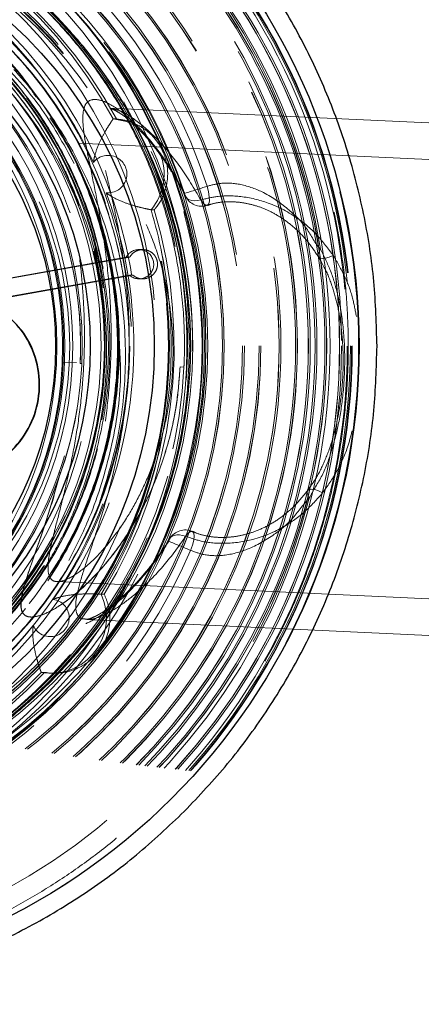
# Model space of a CAD drawing. Units: millimetres. Extents: x 400 to 4100, y 100 to 5840.
# Drawn here: x 2355 to 2377, y 1611 to 1665 of the extents above; entities that cross this region are included whole.
import ezdxf

# ---------------------------------------------------------------- set-up
doc = ezdxf.new("R2010")
doc.units = ezdxf.units.MM
doc.header["$LTSCALE"] = 20
doc.linetypes.add('HIDDEN', pattern=[1.905, 1.27, -0.635])

msp = doc.modelspace()

# ---------------------------------------------------------------- linework, layer by layer
at = {"color": 7, "linetype": 'HIDDEN', "lineweight": 18}
for p, q in [((2359.592, 1660.012), (2359.639, 1660.002)), ((2381.048, 1659.04), (2359.593, 1660.031)), ((2359.957, 1659.439), (2359.782, 1659.439)), ((2383.241, 1656.937), (2357.831, 1658.11)), ((2361.848, 1654.472), (2362.023, 1654.472)), ((2358.795, 1652.355), (2359.076, 1650.509)), ((2361.393, 1652.295), (2361.194, 1652.295)), ((2351.262, 1650.235), (2360.491, 1651.877)), ((2359.027, 1651.585), (2351.422, 1650.235)), ((2359.027, 1651.585), (2360.682, 1651.877)), ((2360.315, 1651.804), (2360.331, 1651.804)), ((2360.315, 1651.804), (2360.49, 1650.819)), ((2360.331, 1651.804), (2360.506, 1650.819)), ((2360.682, 1651.877), (2360.491, 1651.877)), ((2360.666, 1650.893), (2351.437, 1649.251)), ((2351.598, 1649.251), (2359.203, 1650.6)), ((2360.857, 1650.893), (2359.203, 1650.6)), ((2360.506, 1650.819), (2360.49, 1650.819)), ((2360.857, 1650.893), (2360.666, 1650.893)), ((2361.194, 1650.695), (2361.39, 1650.695)), ((2359.304, 1648.094), (2359.295, 1647.589)), ((2357.049, 1646.108), (2357.115, 1646.108)), ((2357.115, 1646.108), (2357.117, 1646.139)), ((2357.117, 1646.139), (2357.768, 1646.113)), ((2357.975, 1646.061), (2358.062, 1646.061)), ((2363.44, 1645.882), (2363.647, 1645.873)), ((2357.146, 1637.74), (2357.083, 1637.594)), ((2356.72, 1634.136), (2382.134, 1632.963)), ((2359.29, 1633.448), (2359.115, 1633.448)), ((2358.358, 1632.09), (2358.333, 1632.092)), ((2358.331, 1632.059), (2379.756, 1631.07)), ((2355.848, 1629.175), (2356.022, 1629.175)), ((2356.38, 1629.127), (2356.561, 1629.127))]:
    msp.add_line(p, q, dxfattribs=at)
at = {"color": 7, "linetype": 'HIDDEN', "lineweight": 18, "flags": 128}
for points in [[(2361.105, 1659.01), (2360.501, 1659.291), (2359.782, 1659.439)], [(2363.684, 1655.367), (2363.707, 1655.255), (2363.762, 1655.158), (2363.845, 1655.078), (2363.955, 1655.018), (2364.088, 1654.98), (2364.239, 1654.966), (2364.403, 1654.976), (2364.574, 1655.01)], [(2364.574, 1655.01), (2364.705, 1654.829), (2364.827, 1654.729), (2364.93, 1654.717), (2365.003, 1654.796), (2365.039, 1654.958), (2365.035, 1655.187), (2364.991, 1655.462), (2364.912, 1655.756)], [(2371.817, 1651.966), (2371.591, 1651.874), (2371.382, 1651.82), (2371.207, 1651.808), (2371.076, 1651.84), (2370.999, 1651.912), (2370.981, 1652.02), (2371.024, 1652.157), (2371.124, 1652.312)], [(2371.225, 1638.985), (2371.008, 1639.097), (2370.805, 1639.17), (2370.631, 1639.198), (2370.498, 1639.179), (2370.415, 1639.114), (2370.387, 1639.009), (2370.417, 1638.869), (2370.503, 1638.705)], [(2363.738, 1636.618), (2363.57, 1636.667), (2363.408, 1636.692), (2363.256, 1636.692), (2363.12, 1636.667), (2363.005, 1636.617), (2362.915, 1636.545), (2362.852, 1636.454), (2362.818, 1636.345)], [(2364.006, 1635.847), (2364.112, 1636.132), (2364.181, 1636.402), (2364.206, 1636.629), (2364.185, 1636.793), (2364.119, 1636.878), (2364.016, 1636.875), (2363.885, 1636.786), (2363.738, 1636.618)]]:
    msp.add_lwpolyline(points, dxfattribs=at)
at = {"color": 7, "linetype": 'HIDDEN', "lineweight": 18}
for centre, radius in [((2337.823, 1647.017), 34.996), ((2337.857, 1647.025), 34.996), ((2337.731, 1647.021), 34.852), ((2337.858, 1647.025), 34.896), ((2337.859, 1647.025), 34.407), ((2337.851, 1647.017), 34.307), ((2337.857, 1647.025), 34.307), ((2337.754, 1647.021), 33.889), ((2337.852, 1647.017), 33.598), ((2337.857, 1647.025), 33.598), ((2337.859, 1647.025), 33.498), ((2337.824, 1647.018), 33.095), ((2337.822, 1647.024), 32.995), ((2337.859, 1647.024), 32.698), ((2337.851, 1647.018), 32.598), ((2337.857, 1647.024), 32.598), ((2337.851, 1647.018), 31.997), ((2337.857, 1647.024), 31.997), ((2337.858, 1647.024), 31.897), ((2337.859, 1647.024), 31.097), ((2337.851, 1647.018), 30.997), ((2337.857, 1647.024), 30.997), ((2337.851, 1647.018), 29.997), ((2337.857, 1647.024), 29.997), ((2337.859, 1647.024), 29.897), ((2337.859, 1647.024), 29.097), ((2337.852, 1647.018), 28.997), ((2337.857, 1647.024), 28.997), ((2337.851, 1647.018), 27.997), ((2337.857, 1647.024), 27.997), ((2337.858, 1647.024), 27.897), ((2337.188, 1647.018), 27.497), ((2337.859, 1647.024), 27.097), ((2337.851, 1647.018), 26.997), ((2337.857, 1647.024), 26.997), ((2338.207, 1647.021), 26.572), ((2338.128, 1647.021), 25.999), ((2337.859, 1647.024), 25.097), ((2337.824, 1647.018), 24.997), ((2337.857, 1647.024), 24.997), ((2338.18, 1647.021), 24.628), ((2337.188, 1647.019), 23.498), ((2337.151, 1647.021), 21.968), ((2337.944, 1647.021), 21.357), ((2337.09, 1647.038), 20.999), ((2337.065, 1647.023), 20.498), ((2336.698, 1647.019), 19.998), ((2337.014, 1647.023), 19.998), ((2337.917, 1647.021), 19.482)]:
    msp.add_circle(centre, radius, dxfattribs=at)
at = {"color": 7, "linetype": 'Continuous', "lineweight": 25}
for centre, radius in [((2338.225, 1647.02), 34.998), ((2338.224, 1647.02), 25.775), ((2338.197, 1647.021), 23.831), ((2337.961, 1647.021), 20.563), ((2337.934, 1647.021), 18.688)]:
    msp.add_circle(centre, radius, dxfattribs=at)
for radius in [375, 374.5]:
    msp.add_arc((2241.458, 1647.021), radius, 0, 90, dxfattribs=at)
at = {"color": 7, "linetype": 'HIDDEN', "lineweight": 18}
for centre, radius, start, end in [((2241.458, 1647.021), 374.5, 0, 90), ((2338.2, 1647.021), 35, 270.0069, 89.9931), ((2337.694, 1647.021), 33.846, 8.9944, 345.7782), ((2337.665, 1647.021), 28.613, 17.7755, 337.0128), ((2337.652, 1647.021), 27.337, 17.7756, 337.0128), ((2336.625, 1647.02), 27.5, 280.0932, 100.08), ((2337.142, 1647.025), 27.496, 22.5866, 82.5892), ((2337.86, 1647.023), 25.898, 203.5671, 90.0036), ((2336.661, 1647.021), 25.5, 280.093, 100.0801), ((2337.848, 1647.021), 26, 271.9676, 80.7883), ((2337.853, 1647.021), 26.001, 280.2248, 80.2532), ((2336.941, 1647.025), 25.997, 28.5252, 76.6505), ((2337.116, 1647.025), 25.997, 28.5252, 76.6505), ((2336.608, 1647.021), 24.5, 280.0931, 100.08), ((2337.153, 1647.023), 23.497, 338.5973, 157.3274), ((2336.906, 1647.024), 23.997, 24.7394, 80.4364), ((2337.089, 1647.077), 22.978, 257.8, 207.0855), ((2337.117, 1647.023), 22.398, 349.6305, 116.1078), ((2337.064, 1647.023), 22.398, 8.1629, 89.9964), ((2337.172, 1646.985), 22.173, 111.0602, 25.28), ((2337.001, 1647.04), 20.997, 357.3269, 177.3867), ((2337.001, 1647.041), 20.994, 4.5543, 170.1593), ((2337.088, 1647.04), 19.983, 357.3256, 177.388), ((2337.154, 1647.04), 19.983, 357.4156, 177.2979), ((2336.66, 1647.021), 22.001, 280.0963, 53.2258), ((2359.5, 1656.423), 1.026, 264.0266, 141.1506), ((2337.136, 1647.021), 27.503, 322.5974, 22.5889), ((2359.534, 1656.423), 3.027, 319.8722, 22.2639), ((2336.901, 1647.021), 24.003, 324.7492, 20.4372), ((2336.701, 1742.602), 91.313, 287.18781, 287.99611), ((2364.617, 1655.667), 1, 206.6212, 287.9481), ((2337.11, 1647.021), 26.003, 328.5345, 16.6518), ((2336.941, 1647.022), 25.997, 5.6983, 16.6529), ((2337.139, 1647.019), 22.466, 165.0271, 325.8457), ((2361.194, 1651.495), 0.8, 228.7709, 151.4002), ((2337, 1647.019), 20.997, 170.0997, 4.6139), ((2337.087, 1647.019), 20.997, 177.3269, 357.3867), ((2337.088, 1647.035), 20.997, 177.3732, 357.3404), ((2337.087, 1647.019), 19.983, 177.3256, 357.388), ((2337.153, 1647.019), 19.983, 177.3256, 357.388), ((2337.714, 1647.018), 25.958, 263.381, 357.4713), ((2336.937, 1647.02), 26.002, 328.5341, 348.5842), ((2337.064, 1647.018), 22.397, 262.5937, 342.6487), ((2337.117, 1647.018), 22.396, 262.5937, 341.2752), ((2363.72, 1635.961), 1, 66.7393, 148.195), ((2335.798, 1570.258), 71.397, 66.72868, 67.76211), ((2356.345, 1632.154), 1.026, 204.0318, 81.1606), ((2356.38, 1632.153), 3.026, 259.8707, 25.3215), ((2336.908, 1647.016), 23.995, 264.7444, 320.4459), ((2337.143, 1647.015), 27.494, 262.5924, 322.5979), ((2336.942, 1647.015), 25.994, 268.5307, 316.6597), ((2337.117, 1647.015), 25.994, 268.5307, 316.6597)]:
    msp.add_arc(centre, radius, start, end, dxfattribs=at)
for centre, major_axis, ratio, start_param, end_param in [((2336.26, 1647.021), (27.432, 2.602), 0.997987, 5.771692, 7.935308), ((2336.225, 1647.021), (24.454, 2.287), 0.997508, 0.102989, 1.653376), ((2336.912, 1647.152), (22.458, 2.1), 0.997508, 0.104804, 0.14791), ((2336.225, 1647.021), (24.454, 2.287), 0.997508, 6.233459, 6.345355), ((2336.225, 1647.021), (24.454, 2.287), 0.997508, 4.794969, 5.912102), ((2336.26, 1647.021), (27.432, 2.602), 0.997987, 4.793715, 5.714439)]:
    msp.add_ellipse(centre, major_axis=major_axis, ratio=ratio, start_param=start_param, end_param=end_param, dxfattribs=at)
for points, knots in [([(2336.43, 1612.148), (2336.544, 1612.14), (2337.441, 1612.082), (2339.129, 1612.125), (2341.48, 1612.286), (2343.815, 1612.622), (2346.123, 1613.11), (2348.392, 1613.754), (2350.612, 1614.549), (2352.774, 1615.492), (2354.867, 1616.579), (2356.882, 1617.805), (2358.81, 1619.164), (2360.641, 1620.65), (2362.368, 1622.256), (2363.983, 1623.976), (2365.478, 1625.8), (2366.847, 1627.721), (2368.083, 1629.73), (2369.18, 1631.818), (2370.134, 1633.975), (2370.941, 1636.192), (2371.596, 1638.458), (2372.096, 1640.763), (2372.44, 1643.096), (2372.626, 1645.448), (2372.653, 1647.807), (2372.52, 1650.162), (2372.229, 1652.503), (2371.78, 1654.818), (2371.177, 1657.099), (2370.42, 1659.333), (2369.515, 1661.511), (2368.465, 1663.623), (2367.275, 1665.66), (2365.95, 1667.611), (2364.496, 1669.469), (2362.92, 1671.224), (2361.23, 1672.869), (2359.432, 1674.396), (2357.536, 1675.798), (2355.549, 1677.069), (2353.481, 1678.203), (2351.341, 1679.195), (2349.139, 1680.04), (2346.885, 1680.734), (2344.589, 1681.275), (2342.262, 1681.661), (2339.915, 1681.882), (2337.9, 1681.959), (2336.673, 1681.898), (2336.23, 1681.876)], [0, 0, 0, 0, 0.003035, 0.023995, 0.044956, 0.065916, 0.086877, 0.107837, 0.128798, 0.149759, 0.170719, 0.19168, 0.212641, 0.233601, 0.254562, 0.275522, 0.296483, 0.317444, 0.338405, 0.359365, 0.380326, 0.401287, 0.422247, 0.443208, 0.464169, 0.48513, 0.50609, 0.527051, 0.548012, 0.568973, 0.589933, 0.610894, 0.631855, 0.652815, 0.673776, 0.694737, 0.715697, 0.736658, 0.757619, 0.77858, 0.79954, 0.820501, 0.841461, 0.862422, 0.883383, 0.904343, 0.925304, 0.946265, 0.967225, 0.988186, 1, 1, 1, 1]), ([(2359.029, 1638.449), (2359.349, 1639.356), (2359.983, 1641.162), (2360.557, 1644.253), (2360.74, 1647.668), (2360.347, 1651.359), (2359.381, 1654.941), (2357.872, 1658.313), (2355.857, 1661.41), (2353.373, 1664.164), (2350.485, 1666.494), (2347.283, 1668.334), (2343.833, 1669.655), (2340.204, 1670.422), (2336.5, 1670.608), (2332.827, 1670.215), (2329.261, 1669.254), (2325.874, 1667.741), (2322.768, 1665.714), (2320.029, 1663.236), (2317.706, 1660.362), (2315.864, 1657.145), (2314.51, 1653.682), (2314.083, 1651.256), (2313.871, 1650.051)], [0, 0, 0, 0, 0.0362765, 0.0721278, 0.1182337, 0.164915, 0.2115961, 0.2577024, 0.3038083, 0.3504893, 0.3971707, 0.4432768, 0.4893827, 0.5360639, 0.5827449, 0.6288511, 0.6749574, 0.7216383, 0.7683194, 0.8144255, 0.8605315, 0.9072128, 0.9538939, 1, 1, 1, 1]), ([(2313.877, 1650.051), (2314.089, 1651.256), (2314.516, 1653.682), (2315.87, 1657.145), (2317.712, 1660.362), (2320.035, 1663.236), (2322.774, 1665.714), (2325.88, 1667.741), (2329.267, 1669.254), (2332.833, 1670.215), (2336.506, 1670.608), (2340.21, 1670.422), (2343.839, 1669.655), (2347.289, 1668.334), (2350.491, 1666.494), (2353.379, 1664.164), (2355.863, 1661.41), (2357.878, 1658.313), (2359.387, 1654.941), (2360.354, 1651.359), (2360.745, 1647.669), (2360.555, 1643.979), (2359.793, 1640.363), (2358.47, 1636.896), (2356.618, 1633.68), (2354.295, 1630.806), (2351.676, 1628.439), (2348.866, 1626.562), (2345.966, 1625.163), (2342.922, 1624.147), (2340.824, 1623.827), (2339.78, 1623.668)], [0, 0, 0, 0, 0.034914, 0.070263, 0.105613, 0.140527, 0.175441, 0.21079, 0.24614, 0.281053, 0.315967, 0.351317, 0.386666, 0.42158, 0.456494, 0.491844, 0.527193, 0.562107, 0.597021, 0.63237, 0.66772, 0.702634, 0.737548, 0.772897, 0.808246, 0.84316, 0.878075, 0.908726, 0.939423, 0.969876, 1, 1, 1, 1]), ([(2363.647, 1645.873), (2363.647, 1645.873), (2363.647, 1645.873), (2363.647, 1645.873), (2363.647, 1645.873), (2363.647, 1645.874), (2363.648, 1645.878), (2363.649, 1645.892), (2363.652, 1645.949), (2363.662, 1646.177), (2363.69, 1647.091), (2363.651, 1648.907), (2363.349, 1651.48), (2362.713, 1654.247), (2361.784, 1656.929), (2360.561, 1659.491), (2359.07, 1661.906), (2357.309, 1664.168), (2355.285, 1666.239), (2353.019, 1668.082), (2350.686, 1669.619), (2349.045, 1670.386), (2348.285, 1670.741)], [0, 0, 0, 0, 0.000002, 0.000004, 0.000009, 0.000026, 0.000092, 0.000355, 0.001406, 0.005609, 0.022422, 0.089723, 0.180869, 0.272291, 0.363439, 0.45458, 0.545997, 0.637138, 0.731001, 0.825164, 0.919026, 1, 1, 1, 1]), ([(2353.266, 1663.208), (2353.001, 1663.5), (2351.892, 1664.721), (2349.497, 1666.434), (2346.166, 1668.246), (2342.564, 1669.448), (2338.857, 1670.049), (2335.106, 1670.043), (2331.382, 1669.426), (2327.781, 1668.196), (2324.451, 1666.4), (2322.457, 1664.86), (2320.808, 1663.357), (2319.418, 1661.915), (2317.628, 1659.496), (2316.034, 1656.616), (2314.796, 1653.295), (2314.076, 1649.601), (2313.962, 1645.853), (2314.456, 1642.116), (2315.567, 1638.478), (2317.256, 1635.081), (2319.456, 1632.034), (2322.113, 1629.385), (2325.185, 1627.187), (2328.601, 1625.511), (2332.228, 1624.424), (2335.951, 1623.946), (2339.703, 1624.073), (2343.415, 1624.814), (2346.974, 1626.163), (2350.239, 1628.063), (2353.132, 1630.451), (2355.608, 1633.278), (2357.609, 1636.502), (2359.056, 1640.02), (2359.899, 1643.694), (2360.135, 1647.436), (2359.768, 1651.183), (2358.77, 1654.844), (2357.315, 1658.146), (2355.958, 1660.03), (2355.344, 1660.884)], [0, 0, 0, 0, 0.008372, 0.035006, 0.061934, 0.08879, 0.115216, 0.141403, 0.168124, 0.195066, 0.221864, 0.248164, 0.248309, 0.26926, 0.290573, 0.312075, 0.338974, 0.365513, 0.391648, 0.418283, 0.44521, 0.472066, 0.498492, 0.524678, 0.5514, 0.578343, 0.60514, 0.63144, 0.657732, 0.684526, 0.711469, 0.738195, 0.764386, 0.790805, 0.817659, 0.844587, 0.871227, 0.897363, 0.923896, 0.950794, 0.977694, 1, 1, 1, 1]), ([(2323.07, 1628.847), (2323.784, 1628.303), (2325.51, 1626.99), (2328.636, 1625.522), (2332.252, 1624.422), (2335.978, 1623.947), (2339.729, 1624.073), (2343.442, 1624.814), (2347.001, 1626.163), (2350.265, 1628.063), (2353.159, 1630.451), (2355.634, 1633.278), (2357.635, 1636.502), (2359.082, 1640.02), (2359.925, 1643.694), (2360.162, 1647.437), (2359.792, 1651.181), (2358.805, 1654.85), (2357.228, 1658.306), (2355.127, 1661.428), (2352.559, 1664.16), (2349.569, 1666.453), (2346.213, 1668.241), (2342.618, 1669.449), (2338.909, 1670.049), (2335.159, 1670.043), (2331.434, 1669.426), (2327.834, 1668.196), (2324.504, 1666.4), (2322.509, 1664.861), (2320.861, 1663.357), (2319.47, 1661.916), (2317.68, 1659.495), (2316.086, 1656.616), (2314.848, 1653.294), (2314.129, 1649.601), (2314.014, 1645.852), (2314.509, 1642.117), (2315.616, 1638.475), (2317.32, 1635.093), (2319.198, 1632.38), (2320.659, 1630.999), (2321.215, 1630.473)], [0, 0, 0, 0, 0.018945, 0.045772, 0.072454, 0.09864, 0.124819, 0.151498, 0.178324, 0.204935, 0.231013, 0.257318, 0.284056, 0.310868, 0.337393, 0.363416, 0.389836, 0.416617, 0.443401, 0.469826, 0.495848, 0.522367, 0.549178, 0.575919, 0.602231, 0.628305, 0.654911, 0.681737, 0.70842, 0.734606, 0.73475, 0.75561, 0.776832, 0.798241, 0.825024, 0.851449, 0.877471, 0.903991, 0.930802, 0.957542, 0.983854, 1, 1, 1, 1]), ([(2355.571, 1660.623), (2355.405, 1660.878), (2354.566, 1662.164), (2352.56, 1664.142), (2349.602, 1666.458), (2346.237, 1668.24), (2342.644, 1669.449), (2338.935, 1670.048), (2335.185, 1670.043), (2331.46, 1669.426), (2327.86, 1668.196), (2324.529, 1666.4), (2322.536, 1664.86), (2320.887, 1663.357), (2319.497, 1661.915), (2317.706, 1659.496), (2316.113, 1656.616), (2314.875, 1653.295), (2314.155, 1649.601), (2314.04, 1645.852), (2314.536, 1642.117), (2315.642, 1638.474), (2317.348, 1635.094), (2319.164, 1632.455), (2320.553, 1631.136), (2321.038, 1630.676)], [0, 0, 0, 0, 0.012026, 0.060703, 0.110311, 0.160465, 0.210486, 0.259706, 0.30848, 0.35825, 0.408432, 0.458345, 0.507329, 0.5076, 0.546621, 0.58632, 0.626366, 0.676468, 0.725899, 0.774576, 0.824185, 0.874339, 0.924359, 0.973579, 1, 1, 1, 1]), ([(2355.685, 1660.493), (2355.491, 1660.792), (2354.625, 1662.124), (2352.588, 1664.144), (2349.628, 1666.458), (2346.263, 1668.24), (2342.67, 1669.449), (2338.961, 1670.048), (2335.211, 1670.043), (2331.487, 1669.426), (2327.886, 1668.196), (2324.556, 1666.4), (2322.562, 1664.86), (2320.913, 1663.357), (2319.523, 1661.915), (2317.733, 1659.496), (2316.139, 1656.616), (2314.901, 1653.294), (2314.181, 1649.601), (2314.066, 1645.852), (2314.562, 1642.117), (2315.667, 1638.474), (2317.376, 1635.096), (2319.13, 1632.529), (2320.446, 1631.274), (2320.861, 1630.878)], [0, 0, 0, 0, 0.014121, 0.062881, 0.112574, 0.162814, 0.212921, 0.262225, 0.311083, 0.360938, 0.411206, 0.461205, 0.510273, 0.510544, 0.549632, 0.589399, 0.629514, 0.679702, 0.729218, 0.777978, 0.827672, 0.877912, 0.928018, 0.977322, 1, 1, 1, 1]), ([(2340.053, 1669.333), (2341.221, 1669.127), (2343.543, 1668.716), (2346.841, 1667.421), (2349.908, 1665.667), (2352.673, 1663.435), (2355.052, 1660.798), (2356.98, 1657.833), (2358.425, 1654.604), (2359.351, 1651.174), (2359.725, 1647.641), (2359.543, 1644.108), (2358.814, 1640.646), (2357.547, 1637.327), (2355.774, 1634.248), (2353.55, 1631.496), (2350.925, 1629.124), (2347.949, 1627.182), (2344.705, 1625.734), (2341.289, 1624.814), (2337.771, 1624.437), (2334.222, 1624.616), (2330.746, 1625.35), (2327.441, 1626.615), (2324.374, 1628.377), (2321.607, 1630.607), (2319.227, 1633.245), (2317.296, 1636.209), (2315.85, 1639.438), (2314.922, 1642.868), (2314.547, 1646.4), (2314.725, 1649.935), (2315.46, 1653.392), (2316.678, 1656.683), (2317.901, 1658.656), (2318.499, 1659.621)], [0, 0, 0, 0, 0.030525, 0.060674, 0.090824, 0.121349, 0.151874, 0.182023, 0.212173, 0.242698, 0.273223, 0.303372, 0.333521, 0.364046, 0.394572, 0.424721, 0.45487, 0.485395, 0.515921, 0.54607, 0.576219, 0.606744, 0.637269, 0.667419, 0.697568, 0.728093, 0.758618, 0.788767, 0.818917, 0.849442, 0.879967, 0.910116, 0.940265, 0.970791, 1, 1, 1, 1]), ([(2314.843, 1649.922), (2315.047, 1651.076), (2315.455, 1653.399), (2316.752, 1656.714), (2318.515, 1659.794), (2320.739, 1662.546), (2323.362, 1664.918), (2326.336, 1666.86), (2329.578, 1668.308), (2332.993, 1669.228), (2336.509, 1669.605), (2340.056, 1669.426), (2343.531, 1668.692), (2346.833, 1667.427), (2349.9, 1665.665), (2352.664, 1663.435), (2355.043, 1660.797), (2356.972, 1657.833), (2358.416, 1654.604), (2359.342, 1651.174), (2359.716, 1647.641), (2359.534, 1644.108), (2358.805, 1640.646), (2357.538, 1637.327), (2355.765, 1634.248), (2353.541, 1631.496), (2350.917, 1629.124), (2347.941, 1627.182), (2344.696, 1625.734), (2341.28, 1624.814), (2337.762, 1624.437), (2334.213, 1624.616), (2330.737, 1625.35), (2327.433, 1626.615), (2324.365, 1628.377), (2321.598, 1630.607), (2319.218, 1633.245), (2317.285, 1636.209), (2315.848, 1639.438), (2314.899, 1642.821), (2314.728, 1645.141), (2314.645, 1646.278)], [0, 0, 0, 0, 0.025504, 0.051326, 0.077149, 0.102653, 0.128157, 0.153979, 0.179801, 0.205306, 0.23081, 0.256632, 0.282454, 0.307958, 0.333463, 0.359285, 0.385107, 0.410611, 0.436116, 0.461938, 0.48776, 0.513264, 0.538768, 0.56459, 0.590413, 0.615917, 0.641421, 0.667243, 0.693066, 0.71857, 0.744074, 0.769896, 0.795718, 0.821223, 0.846727, 0.872549, 0.898371, 0.923876, 0.94938, 0.975202, 1, 1, 1, 1]), ([(2321.475, 1663.12), (2322.092, 1663.711), (2323.566, 1665.121), (2326.309, 1666.851), (2329.541, 1668.311), (2332.959, 1669.227), (2336.474, 1669.605), (2340.021, 1669.426), (2343.496, 1668.692), (2346.798, 1667.427), (2349.865, 1665.665), (2352.629, 1663.435), (2355.008, 1660.797), (2356.937, 1657.833), (2358.381, 1654.604), (2359.307, 1651.174), (2359.681, 1647.641), (2359.499, 1644.108), (2358.77, 1640.646), (2357.503, 1637.327), (2355.73, 1634.248), (2353.506, 1631.496), (2350.882, 1629.124), (2347.906, 1627.182), (2344.661, 1625.734), (2341.245, 1624.814), (2337.727, 1624.437), (2334.178, 1624.616), (2330.702, 1625.35), (2327.398, 1626.615), (2324.33, 1628.377), (2321.564, 1630.607), (2319.184, 1633.245), (2317.25, 1636.209), (2315.817, 1639.439), (2314.906, 1642.63), (2314.744, 1644.753), (2314.672, 1645.693)], [0, 0, 0, 0, 0.020981, 0.050121, 0.07926, 0.108041, 0.136821, 0.165961, 0.1951, 0.223881, 0.252661, 0.281801, 0.310941, 0.339721, 0.368502, 0.397641, 0.426781, 0.455561, 0.484342, 0.513481, 0.542621, 0.571401, 0.600182, 0.629322, 0.658461, 0.687242, 0.716022, 0.745162, 0.774301, 0.803082, 0.831862, 0.861002, 0.890142, 0.918922, 0.947703, 0.976842, 1, 1, 1, 1]), ([(2357.221, 1656.454), (2357.112, 1656.679), (2356.568, 1657.807), (2355.28, 1659.937), (2353.044, 1662.643), (2350.21, 1665.081), (2346.977, 1667.026), (2343.496, 1668.389), (2339.802, 1669.155), (2336.065, 1669.29), (2332.771, 1668.843), (2329.987, 1668.085), (2328.472, 1667.433), (2327.71, 1667.104)], [0, 0, 0, 0, 0.021544, 0.107907, 0.213743, 0.322649, 0.428485, 0.537391, 0.643226, 0.752131, 0.857967, 0.928541, 1, 1, 1, 1]), ([(2359.029, 1638.449), (2359.384, 1639.573), (2360.094, 1641.823), (2360.526, 1645.493), (2360.387, 1649.321), (2359.573, 1653.197), (2358.114, 1656.859), (2356.082, 1660.211), (2353.503, 1663.154), (2350.486, 1665.618), (2347.101, 1667.508), (2343.595, 1668.803), (2341.188, 1669.163), (2340.053, 1669.333)], [0, 0, 0, 0, 0.084697, 0.169389, 0.264265, 0.359141, 0.452817, 0.546485, 0.639742, 0.732999, 0.825283, 0.917556, 1, 1, 1, 1]), ([(2357.927, 1654.711), (2357.483, 1655.779), (2356.576, 1657.964), (2354.553, 1660.907), (2352.087, 1663.547), (2349.201, 1665.76), (2345.966, 1667.487), (2342.498, 1668.654), (2338.92, 1669.235), (2335.302, 1669.232), (2331.711, 1668.636), (2329.194, 1667.786), (2327.896, 1667.19), (2327.71, 1667.104)], [0, 0, 0, 0, 0.094388, 0.192943, 0.289988, 0.388883, 0.488871, 0.588598, 0.686733, 0.783967, 0.883186, 0.98323, 1, 1, 1, 1]), ([(2329.168, 1667.664), (2328.408, 1667.373), (2326.517, 1666.646), (2323.807, 1664.878), (2321.086, 1662.504), (2318.786, 1659.694), (2316.956, 1656.519), (2315.674, 1653.085), (2314.978, 1649.522), (2314.865, 1645.906), (2315.34, 1642.301), (2316.41, 1638.791), (2318.038, 1635.513), (2320.159, 1632.572), (2322.72, 1630.016), (2325.682, 1627.894), (2328.977, 1626.275), (2332.475, 1625.225), (2336.067, 1624.761), (2339.687, 1624.882), (2343.268, 1625.595), (2346.702, 1626.894), (2349.852, 1628.726), (2352.645, 1631.027), (2355.035, 1633.753), (2356.967, 1636.862), (2358.364, 1640.255), (2359.182, 1643.8), (2359.404, 1647.407), (2359.085, 1651.008), (2358.38, 1653.311), (2358.029, 1654.459)], [0, 0, 0, 0, 0.023482, 0.05843, 0.092716, 0.127521, 0.162804, 0.198092, 0.232908, 0.267192, 0.302129, 0.337452, 0.372683, 0.407351, 0.441701, 0.476753, 0.512096, 0.547251, 0.581753, 0.61624, 0.651388, 0.686732, 0.721793, 0.756152, 0.790806, 0.826031, 0.861357, 0.896305, 0.930591, 0.965395, 1, 1, 1, 1]), ([(2356.331, 1665.407), (2356.916, 1664.788), (2358.085, 1663.551), (2359.597, 1661.488), (2360.914, 1659.299), (2362.006, 1656.988), (2362.868, 1654.581), (2363.485, 1652.102), (2363.874, 1649.574), (2363.922, 1647.872), (2363.947, 1647.021)], [0, 0, 0, 0, 0.125, 0.25, 0.374999, 0.5, 0.625, 0.75, 0.875, 1, 1, 1, 1]), ([(2321.506, 1664.017), (2320.802, 1663.325), (2319.381, 1661.928), (2317.605, 1659.492), (2316.007, 1656.617), (2314.77, 1653.294), (2314.05, 1649.601), (2313.935, 1645.853), (2314.43, 1642.116), (2315.541, 1638.478), (2317.23, 1635.081), (2319.43, 1632.034), (2322.087, 1629.385), (2325.158, 1627.187), (2328.575, 1625.511), (2332.202, 1624.424), (2335.925, 1623.946), (2339.677, 1624.073), (2343.389, 1624.814), (2346.948, 1626.163), (2350.213, 1628.063), (2353.106, 1630.451), (2355.582, 1633.278), (2357.583, 1636.502), (2359.03, 1640.02), (2359.873, 1643.694), (2360.109, 1647.436), (2359.742, 1651.183), (2358.745, 1654.844), (2357.264, 1658.193), (2355.876, 1660.118), (2355.23, 1661.014)], [0, 0, 0, 0, 0.02783, 0.0561428, 0.0847041, 0.1204364, 0.1556904, 0.1904069, 0.2257875, 0.2615571, 0.2972315, 0.3323346, 0.3671205, 0.4026165, 0.4384062, 0.4740039, 0.5089387, 0.5438646, 0.5794577, 0.6152478, 0.6507494, 0.6855407, 0.7206354, 0.7563067, 0.7920777, 0.8274645, 0.8621831, 0.8974295, 0.9331595, 0.9688922, 1, 1, 1, 1]), ([(2357.653, 1657.008), (2357.057, 1658.085), (2355.832, 1660.301), (2354.082, 1662.134), (2353.183, 1663.076)], [0, 0, 0, 0, 0.485854, 1, 1, 1, 1]), ([(2363.684, 1655.367), (2363.62, 1655.491), (2363.242, 1656.221), (2362.496, 1657.414), (2361.396, 1658.794), (2360.276, 1659.845), (2359.344, 1660.418), (2358.699, 1660.552), (2358.301, 1660.378), (2358.113, 1659.888), (2358.112, 1659.114), (2358.268, 1658.081), (2358.531, 1656.783), (2358.864, 1655.188), (2359.219, 1653.251), (2359.512, 1651.04), (2359.645, 1649.126), (2359.679, 1647.256), (2359.627, 1645.446), (2359.414, 1643.202), (2359.062, 1641.051), (2358.609, 1639.007), (2358.095, 1637.13), (2357.57, 1635.407), (2357.127, 1633.934), (2356.873, 1632.792), (2356.898, 1632.045), (2357.179, 1631.676), (2357.686, 1631.63), (2358.354, 1631.841), (2359.188, 1632.323), (2360.206, 1633.126), (2361.351, 1634.293), (2362.254, 1635.464), (2362.728, 1636.204), (2362.818, 1636.345)], [0, 0, 0, 0, 0.007252, 0.042683, 0.078123, 0.118674, 0.15918, 0.188532, 0.217866, 0.247224, 0.27659, 0.304752, 0.332926, 0.364625, 0.396321, 0.430608, 0.464871, 0.476938, 0.507511, 0.538086, 0.568763, 0.599457, 0.631788, 0.664125, 0.699306, 0.734461, 0.766889, 0.799315, 0.8276, 0.855902, 0.886624, 0.917361, 0.954352, 0.991335, 1, 1, 1, 1]), ([(2358.333, 1632.092), (2358.236, 1632.092), (2357.948, 1632.091), (2357.727, 1632.423), (2357.712, 1633.128), (2357.991, 1634.233), (2358.465, 1635.654), (2359.023, 1637.327), (2359.563, 1639.143), (2360.041, 1641.131), (2360.404, 1643.214), (2360.627, 1645.405), (2360.674, 1647.168), (2360.629, 1648.985), (2360.483, 1650.848), (2360.159, 1652.989), (2359.769, 1654.888), (2359.404, 1656.43), (2359.107, 1657.7), (2358.928, 1658.693), (2358.9, 1659.453), (2359.092, 1659.898), (2359.34, 1660.073), (2359.562, 1660.02), (2359.592, 1660.012)], [0, 0, 0, 0, 0.025019, 0.074386, 0.125748, 0.179949, 0.236169, 0.287092, 0.339288, 0.388083, 0.438164, 0.486873, 0.537082, 0.556592, 0.610882, 0.667027, 0.716938, 0.768044, 0.811829, 0.856566, 0.901495, 0.947853, 0.99284, 1, 1, 1, 1]), ([(2359.639, 1660.004), (2359.635, 1660.004), (2359.615, 1660.003), (2359.73, 1659.984), (2359.957, 1659.874), (2360.301, 1659.655), (2360.733, 1659.308), (2361.25, 1658.817), (2361.823, 1658.179), (2362.437, 1657.387), (2363.056, 1656.434), (2363.49, 1655.703), (2363.695, 1655.259), (2363.716, 1655.214)], [0, 0, 0, 0, 0.01928, 0.104542, 0.192755, 0.288519, 0.391318, 0.499047, 0.613778, 0.736816, 0.861559, 0.985831, 1, 1, 1, 1]), ([(2359.639, 1660.002), (2359.78, 1659.983), (2360.17, 1659.93), (2361.085, 1659.365), (2362.252, 1658.315), (2363.47, 1656.879), (2364.203, 1655.639), (2364.574, 1655.01)], [0, 0, 0, 0, 0.123184, 0.34115, 0.567109, 0.780706, 1, 1, 1, 1]), ([(2359.782, 1659.439), (2359.767, 1659.422), (2359.738, 1659.388), (2359.558, 1659.12), (2359.309, 1658.711), (2359.011, 1658.142), (2358.793, 1657.572), (2358.717, 1657.194), (2358.701, 1657.07), (2358.701, 1657.067)], [0, 0, 0, 0, 0.164891, 0.329581, 0.499562, 0.685796, 0.897941, 0.997424, 1, 1, 1, 1]), ([(2359.957, 1659.439), (2360.159, 1659.411), (2360.562, 1659.356), (2361.221, 1659.088), (2361.889, 1658.61), (2362.33, 1658.032), (2362.494, 1657.664), (2362.529, 1657.586)], [0, 0, 0, 0, 0.208939, 0.417435, 0.673208, 0.930769, 1, 1, 1, 1]), ([(2322.889, 1628.995), (2323.67, 1628.399), (2325.462, 1627.032), (2328.661, 1625.52), (2332.278, 1624.422), (2336.004, 1623.947), (2339.756, 1624.073), (2343.468, 1624.814), (2347.027, 1626.163), (2350.291, 1628.063), (2353.185, 1630.451), (2355.661, 1633.278), (2357.661, 1636.502), (2359.108, 1640.02), (2359.951, 1643.694), (2360.19, 1647.438), (2359.811, 1651.177), (2358.875, 1654.804), (2357.771, 1657.02), (2357.233, 1658.099)], [0, 0, 0, 0, 0.046721, 0.10716, 0.167273, 0.226268, 0.285246, 0.345352, 0.405791, 0.465743, 0.524495, 0.583759, 0.643997, 0.704404, 0.764161, 0.822791, 0.882311, 0.942648, 1, 1, 1, 1]), ([(2356.646, 1637.205), (2356.768, 1637.677), (2357.011, 1638.621), (2357.417, 1640.313), (2357.774, 1642.167), (2358.046, 1644.129), (2358.193, 1646.132), (2358.222, 1648.084), (2358.136, 1649.951), (2357.969, 1651.715), (2357.742, 1653.352), (2357.5, 1654.851), (2357.3, 1656.133), (2357.21, 1657.129), (2357.291, 1657.785), (2357.534, 1658.108), (2357.93, 1658.131), (2358.438, 1657.909), (2359.054, 1657.434), (2359.781, 1656.674), (2360.571, 1655.606), (2361.39, 1654.174), (2362.129, 1652.422), (2362.665, 1650.54), (2362.966, 1648.683), (2363.081, 1646.94), (2363.015, 1645.17), (2362.784, 1643.448), (2362.398, 1641.827), (2361.883, 1640.291), (2361.243, 1638.863), (2360.473, 1637.503), (2359.612, 1636.301), (2358.676, 1635.267), (2357.77, 1634.517), (2357.042, 1634.144), (2356.557, 1634.115), (2356.279, 1634.336), (2356.187, 1634.819), (2356.253, 1635.499), (2356.419, 1636.301), (2356.57, 1636.904), (2356.646, 1637.205)], [0, 0, 0, 0, 0.026542, 0.053085, 0.07967, 0.106244, 0.131797, 0.157349, 0.181773, 0.206204, 0.231629, 0.257054, 0.283863, 0.310651, 0.335683, 0.360713, 0.383246, 0.405792, 0.429899, 0.454017, 0.482364, 0.510706, 0.541214, 0.571685, 0.594427, 0.617157, 0.63994, 0.662726, 0.684674, 0.706634, 0.730449, 0.754277, 0.781821, 0.809367, 0.839867, 0.870333, 0.893448, 0.916551, 0.939692, 0.962842, 0.981419, 1, 1, 1, 1]), ([(2322.709, 1629.143), (2323.556, 1628.494), (2325.414, 1627.073), (2328.686, 1625.519), (2332.305, 1624.422), (2336.03, 1623.947), (2339.782, 1624.073), (2343.494, 1624.814), (2347.053, 1626.163), (2350.317, 1628.063), (2353.211, 1630.451), (2355.687, 1633.278), (2357.687, 1636.502), (2359.134, 1640.02), (2359.977, 1643.694), (2360.217, 1647.438), (2359.836, 1651.177), (2358.921, 1654.744), (2357.847, 1656.903), (2357.338, 1657.927)], [0, 0, 0, 0, 0.050708, 0.111084, 0.171135, 0.230069, 0.288988, 0.349031, 0.409408, 0.469298, 0.527989, 0.587193, 0.647369, 0.707713, 0.767409, 0.825978, 0.885437, 0.945712, 1, 1, 1, 1]), ([(2362.529, 1657.586), (2362.592, 1657.408), (2362.739, 1656.989), (2362.784, 1656.281), (2362.63, 1655.419), (2362.318, 1654.829), (2362.065, 1654.523), (2362.023, 1654.472)], [0, 0, 0, 0, 0.15196, 0.358618, 0.58517, 0.931661, 1, 1, 1, 1]), ([(2355.73, 1634.406), (2355.908, 1634.688), (2356.444, 1635.533), (2357.228, 1637.015), (2358.246, 1639.403), (2359.121, 1642.515), (2359.527, 1646.309), (2359.271, 1650.145), (2358.483, 1653.555), (2357.595, 1655.596), (2357.221, 1656.454)], [0, 0, 0, 0, 0.043343, 0.130093, 0.217519, 0.380531, 0.548283, 0.710959, 0.878473, 1, 1, 1, 1]), ([(2371.124, 1652.312), (2371.124, 1652.312), (2370.814, 1652.622), (2370.414, 1653.516), (2369.357, 1654.537), (2368.168, 1655.401), (2366.848, 1655.888), (2365.744, 1655.979), (2365.158, 1655.822), (2364.912, 1655.756)], [0, 0, 0, 0, 0.000006, 0.186743, 0.373089, 0.595779, 0.763902, 0.900986, 1, 1, 1, 1]), ([(2359.393, 1655.402), (2359.396, 1655.4), (2359.495, 1655.324), (2359.817, 1655.112), (2360.376, 1654.863), (2360.99, 1654.67), (2361.458, 1654.553), (2361.777, 1654.485), (2361.825, 1654.476), (2361.848, 1654.472)], [0, 0, 0, 0, 0.002575, 0.102059, 0.314204, 0.500445, 0.67042, 0.835109, 1, 1, 1, 1]), ([(2364.574, 1655.01), (2364.86, 1655.082), (2365.557, 1655.257), (2366.848, 1655.236), (2368.411, 1654.865), (2369.82, 1654.099), (2370.986, 1653.098), (2371.54, 1652.343), (2371.817, 1651.966)], [0, 0, 0, 0, 0.104107, 0.253844, 0.432085, 0.652877, 0.826324, 1, 1, 1, 1]), ([(2364.932, 1654.706), (2364.997, 1654.73), (2365.24, 1654.822), (2365.731, 1654.904), (2366.386, 1654.92), (2367.074, 1654.834), (2367.764, 1654.65), (2368.457, 1654.352), (2369.148, 1653.939), (2369.827, 1653.39), (2370.465, 1652.712), (2370.822, 1652.171), (2371.002, 1651.899)], [0, 0, 0, 0, 0.029442, 0.110414, 0.197827, 0.284131, 0.379076, 0.480527, 0.593117, 0.719512, 0.85929, 1, 1, 1, 1]), ([(2360.682, 1651.877), (2360.735, 1651.954), (2360.842, 1652.107), (2361.079, 1652.246), (2361.355, 1652.312), (2361.667, 1652.271), (2361.925, 1652.123), (2362.092, 1651.918), (2362.178, 1651.73), (2362.211, 1651.539), (2362.196, 1651.334), (2362.118, 1651.106), (2361.948, 1650.89), (2361.68, 1650.724), (2361.367, 1650.674), (2361.069, 1650.74), (2360.921, 1650.846), (2360.857, 1650.893)], [0, 0, 0, 0, 0.064518, 0.128741, 0.202221, 0.289105, 0.386002, 0.437452, 0.479598, 0.52196, 0.560075, 0.615619, 0.695254, 0.777554, 0.874555, 0.945286, 1, 1, 1, 1]), ([(2370.503, 1638.705), (2370.503, 1638.705), (2370.716, 1639.131), (2371.26, 1639.924), (2371.755, 1641.332), (2372.148, 1642.857), (2372.383, 1644.499), (2372.471, 1646.267), (2372.386, 1648.078), (2372.11, 1649.723), (2371.696, 1651.147), (2371.315, 1651.922), (2371.124, 1652.312)], [0, 0, 0, 0, 0.000005, 0.103828, 0.210505, 0.317239, 0.435504, 0.553784, 0.682236, 0.810616, 0.904791, 1, 1, 1, 1]), ([(2370.992, 1651.897), (2371.107, 1651.708), (2371.41, 1651.215), (2371.76, 1650.325), (2372.064, 1649.237), (2372.261, 1648.076), (2372.361, 1646.848), (2372.362, 1645.579), (2372.266, 1644.298), (2372.069, 1643.044), (2371.773, 1641.85), (2371.373, 1640.752), (2370.928, 1639.837), (2370.562, 1639.339), (2370.409, 1639.13)], [0, 0, 0, 0, 0.052648, 0.137802, 0.222031, 0.308708, 0.398233, 0.48975, 0.582003, 0.674379, 0.764782, 0.85299, 0.938339, 1, 1, 1, 1]), ([(2371.817, 1651.966), (2372.034, 1651.597), (2372.462, 1650.87), (2372.878, 1649.743), (2373.016, 1648.975), (2373.077, 1648.638)], [0, 0, 0, 0, 0.36597, 0.721751, 1, 1, 1, 1]), ([(2357.929, 1648.708), (2357.968, 1648.004), (2358.016, 1647.121), (2357.982, 1646.239), (2357.975, 1646.061)], [0, 0, 0, 0, 0.798292, 1, 1, 1, 1]), ([(2357.361, 1635.287), (2357.751, 1636.063), (2358.734, 1638.022), (2359.73, 1641.403), (2360.27, 1644.678), (2360.147, 1646.646), (2360.106, 1647.292)], [0, 0, 0, 0, 0.208576, 0.526523, 0.844453, 1, 1, 1, 1]), ([(2363.947, 1647.021), (2363.922, 1646.17), (2363.874, 1644.469), (2363.485, 1641.941), (2362.868, 1639.462), (2362.006, 1637.056), (2360.915, 1634.746), (2359.599, 1632.556), (2358.087, 1630.494), (2356.918, 1629.256), (2356.334, 1628.638)], [0, 0, 0, 0, 0.125, 0.25, 0.375, 0.5, 0.625001, 0.75, 0.875, 1, 1, 1, 1]), ([(2363.44, 1645.882), (2363.387, 1645.188), (2363.285, 1643.857), (2362.874, 1641.963), (2362.319, 1640.189), (2361.601, 1638.529), (2360.712, 1636.925), (2359.684, 1635.468), (2358.502, 1634.136), (2357.277, 1633.074), (2356.221, 1632.427), (2355.458, 1632.174), (2354.964, 1632.211), (2354.719, 1632.544), (2354.714, 1633.143), (2354.918, 1633.973), (2355.223, 1634.894), (2355.639, 1636.071), (2356.152, 1637.552), (2356.75, 1639.519), (2357.259, 1641.705), (2357.625, 1643.932), (2357.723, 1645.426), (2357.768, 1646.113)], [0, 0, 0, 0, 0.045645, 0.087652, 0.12968, 0.174586, 0.219518, 0.272176, 0.324851, 0.386348, 0.447782, 0.492844, 0.537863, 0.583144, 0.628431, 0.669869, 0.711333, 0.74218, 0.795261, 0.848336, 0.901586, 0.954805, 1, 1, 1, 1]), ([(2363.44, 1645.882), (2363.394, 1645.25), (2363.301, 1643.98), (2362.922, 1642.136), (2362.383, 1640.353), (2361.681, 1638.684), (2360.809, 1637.071), (2359.797, 1635.602), (2358.626, 1634.251), (2357.405, 1633.163), (2356.336, 1632.479), (2355.545, 1632.186), (2355.019, 1632.191), (2354.744, 1632.497), (2354.717, 1633.075), (2354.905, 1633.888), (2355.198, 1634.792), (2355.606, 1635.953), (2356.116, 1637.418), (2356.716, 1639.372), (2357.232, 1641.549), (2357.616, 1643.822), (2357.719, 1645.372), (2357.768, 1646.113)], [0, 0, 0, 0, 0.0415831, 0.0836188, 0.1256752, 0.1703093, 0.2149696, 0.2671718, 0.319392, 0.3805488, 0.4416493, 0.4872547, 0.5328147, 0.5786669, 0.6245214, 0.665988, 0.7074816, 0.7382361, 0.7914177, 0.8445951, 0.8979397, 0.9512516, 1, 1, 1, 1]), ([(2372.85, 1642.39), (2372.769, 1642.085), (2372.56, 1641.299), (2372.041, 1640.131), (2371.496, 1639.365), (2371.225, 1638.985)], [0, 0, 0, 0, 0.241159, 0.623342, 1, 1, 1, 1]), ([(2370.416, 1639.129), (2370.232, 1638.895), (2369.825, 1638.379), (2369.12, 1637.751), (2368.348, 1637.24), (2367.604, 1636.892), (2366.876, 1636.667), (2366.169, 1636.557), (2365.498, 1636.544), (2364.864, 1636.625), (2364.408, 1636.748), (2364.177, 1636.861), (2364.122, 1636.887)], [0, 0, 0, 0, 0.12869, 0.283672, 0.412924, 0.529837, 0.63076, 0.724485, 0.812122, 0.890536, 0.974173, 1, 1, 1, 1]), ([(2371.225, 1638.985), (2370.92, 1638.638), (2370.301, 1637.935), (2369.048, 1637.045), (2367.57, 1636.408), (2365.981, 1636.182), (2364.694, 1636.281), (2364.016, 1636.52), (2363.738, 1636.618)], [0, 0, 0, 0, 0.171213, 0.347324, 0.567881, 0.746017, 0.895744, 1, 1, 1, 1]), ([(2364.006, 1635.847), (2364.245, 1635.758), (2364.814, 1635.548), (2365.922, 1635.536), (2367.278, 1635.9), (2368.545, 1636.646), (2369.674, 1637.584), (2370.193, 1638.395), (2370.503, 1638.705), (2370.503, 1638.705)], [0, 0, 0, 0, 0.099162, 0.236236, 0.404242, 0.626693, 0.813148, 0.999994, 1, 1, 1, 1]), ([(2357.083, 1637.594), (2356.974, 1637.369), (2356.43, 1636.241), (2355.143, 1634.11), (2352.908, 1631.403), (2350.073, 1628.966), (2346.842, 1627.014), (2343.361, 1625.669), (2340.027, 1624.916), (2337.896, 1624.904), (2336.995, 1624.9)], [0, 0, 0, 0, 0.029894, 0.14973, 0.296588, 0.447704, 0.594561, 0.745677, 0.892534, 1, 1, 1, 1]), ([(2362.867, 1636.483), (2362.862, 1636.475), (2362.648, 1636.102), (2362.189, 1635.459), (2361.5, 1634.564), (2360.798, 1633.794), (2360.141, 1633.175), (2359.542, 1632.693), (2359.059, 1632.369), (2358.679, 1632.173), (2358.444, 1632.085), (2358.327, 1632.078), (2358.351, 1632.075), (2358.356, 1632.074)], [0, 0, 0, 0, 0.0025577, 0.1206405, 0.2417507, 0.3652707, 0.4901529, 0.5973602, 0.71075, 0.8075099, 0.8962959, 0.9777312, 1, 1, 1, 1]), ([(2363.738, 1636.618), (2363.646, 1636.482), (2363.169, 1635.775), (2362.251, 1634.64), (2361.087, 1633.511), (2360.04, 1632.718), (2359.206, 1632.261), (2358.629, 1632.049), (2358.418, 1632.081), (2358.358, 1632.09)], [0, 0, 0, 0, 0.047863, 0.248962, 0.454901, 0.620729, 0.789635, 0.940214, 1, 1, 1, 1]), ([(2329.995, 1625.159), (2330.635, 1624.981), (2332.524, 1624.455), (2335.774, 1624.066), (2339.671, 1624.22), (2343.484, 1625.058), (2347.086, 1626.512), (2350.369, 1628.554), (2352.806, 1630.711), (2354.557, 1632.708), (2355.339, 1633.84), (2355.73, 1634.406)], [0, 0, 0, 0, 0.0680162, 0.2005112, 0.332992, 0.4655319, 0.5980727, 0.7286781, 0.8592757, 0.9296376, 1, 1, 1, 1]), ([(2356.503, 1633.168), (2356.506, 1633.169), (2356.621, 1633.217), (2356.986, 1633.341), (2357.591, 1633.438), (2358.234, 1633.469), (2358.717, 1633.465), (2359.043, 1633.451), (2359.091, 1633.449), (2359.115, 1633.448)], [0, 0, 0, 0, 0.002579, 0.10206, 0.314208, 0.500439, 0.670422, 0.835109, 1, 1, 1, 1]), ([(2359.29, 1633.448), (2359.368, 1633.261), (2359.525, 1632.889), (2359.626, 1632.192), (2359.549, 1631.38), (2359.271, 1630.711), (2359.034, 1630.384), (2358.984, 1630.315)], [0, 0, 0, 0, 0.208937, 0.417432, 0.673213, 0.930772, 1, 1, 1, 1]), ([(2355.408, 1631.736), (2355.408, 1631.733), (2355.391, 1631.609), (2355.368, 1631.224), (2355.433, 1630.617), (2355.576, 1629.992), (2355.712, 1629.535), (2355.818, 1629.233), (2355.838, 1629.194), (2355.848, 1629.175)], [0, 0, 0, 0, 0.0025793, 0.1020538, 0.3142048, 0.5004403, 0.6704194, 0.8351094, 1, 1, 1, 1]), ([(2358.984, 1630.315), (2358.862, 1630.172), (2358.572, 1629.835), (2357.979, 1629.439), (2357.153, 1629.135), (2356.482, 1629.103), (2356.087, 1629.164), (2356.022, 1629.175)], [0, 0, 0, 0, 0.151961, 0.358617, 0.585165, 0.931658, 1, 1, 1, 1]), ([(2356.334, 1628.638), (2355.715, 1628.053), (2354.478, 1626.884), (2352.415, 1625.371), (2350.226, 1624.054), (2347.915, 1622.962), (2345.51, 1622.1), (2343.031, 1621.483), (2340.503, 1621.093), (2338.801, 1621.045), (2337.95, 1621.021)], [0, 0, 0, 0, 0.125001, 0.25, 0.375, 0.5, 0.625001, 0.749999, 0.875, 1, 1, 1, 1])]:
    msp.add_open_spline(points, degree=3, knots=knots, dxfattribs=at)
at = {"color": 7, "linetype": 'Continuous', "lineweight": 25}
for points, knots in [([(2374.207, 1647.021), (2374.173, 1648.199), (2374.107, 1650.556), (2373.568, 1654.056), (2372.713, 1657.489), (2371.519, 1660.821), (2370.008, 1664.021), (2368.185, 1667.052), (2366.091, 1669.909), (2364.472, 1671.622), (2363.662, 1672.479)], [0, 0, 0, 0, 0.125001, 0.25, 0.375, 0.5, 0.625, 0.75, 0.875, 1, 1, 1, 1]), ([(2353.718, 1648.924), (2354.138, 1648.546), (2354.979, 1647.79), (2355.673, 1646.209), (2355.836, 1644.512), (2355.421, 1642.851), (2354.481, 1641.422), (2353.12, 1640.385), (2351.493, 1639.856), (2349.782, 1639.895), (2348.179, 1640.499), (2346.867, 1641.599), (2345.993, 1643.071), (2345.656, 1644.749), (2345.894, 1646.443), (2346.679, 1647.962), (2347.921, 1649.135), (2349.485, 1649.834), (2351.187, 1649.971), (2352.653, 1649.609), (2353.422, 1649.115), (2353.718, 1648.924)], [0, 0, 0, 0, 0.053682, 0.107366, 0.161036, 0.214695, 0.268352, 0.322014, 0.375691, 0.429387, 0.483105, 0.536838, 0.590571, 0.644278, 0.697922, 0.751515, 0.805144, 0.858841, 0.912572, 0.966306, 1, 1, 1, 1]), ([(2350.731, 1639.942), (2351.187, 1639.96), (2352.206, 1640), (2353.654, 1640.73), (2354.873, 1641.919), (2355.625, 1643.459), (2355.827, 1645.158), (2355.45, 1646.822), (2354.67, 1648.112), (2353.971, 1648.698), (2353.701, 1648.924)], [0, 0, 0, 0, 0.108666, 0.243277, 0.377837, 0.512348, 0.646833, 0.781308, 0.915797, 1, 1, 1, 1]), ([(2363.666, 1621.567), (2364.475, 1622.424), (2366.094, 1624.137), (2368.187, 1626.993), (2370.009, 1630.024), (2371.52, 1633.224), (2372.714, 1636.555), (2373.568, 1639.987), (2374.107, 1643.487), (2374.173, 1645.843), (2374.207, 1647.021)], [0, 0, 0, 0, 0.1250001, 0.25, 0.3750005, 0.5000004, 0.6250002, 0.7500006, 0.8750002, 1, 1, 1, 1]), ([(2338.212, 1611.021), (2339.39, 1611.054), (2341.746, 1611.121), (2345.246, 1611.66), (2348.679, 1612.515), (2352.01, 1613.709), (2355.21, 1615.221), (2358.241, 1617.044), (2361.096, 1619.138), (2362.81, 1620.758), (2363.666, 1621.567)], [0, 0, 0, 0, 0.125, 0.249999, 0.374999, 0.5, 0.625, 0.75, 0.874999, 1, 1, 1, 1])]:
    msp.add_open_spline(points, degree=3, knots=knots, dxfattribs=at)

doc.saveas('drawing.dxf')
